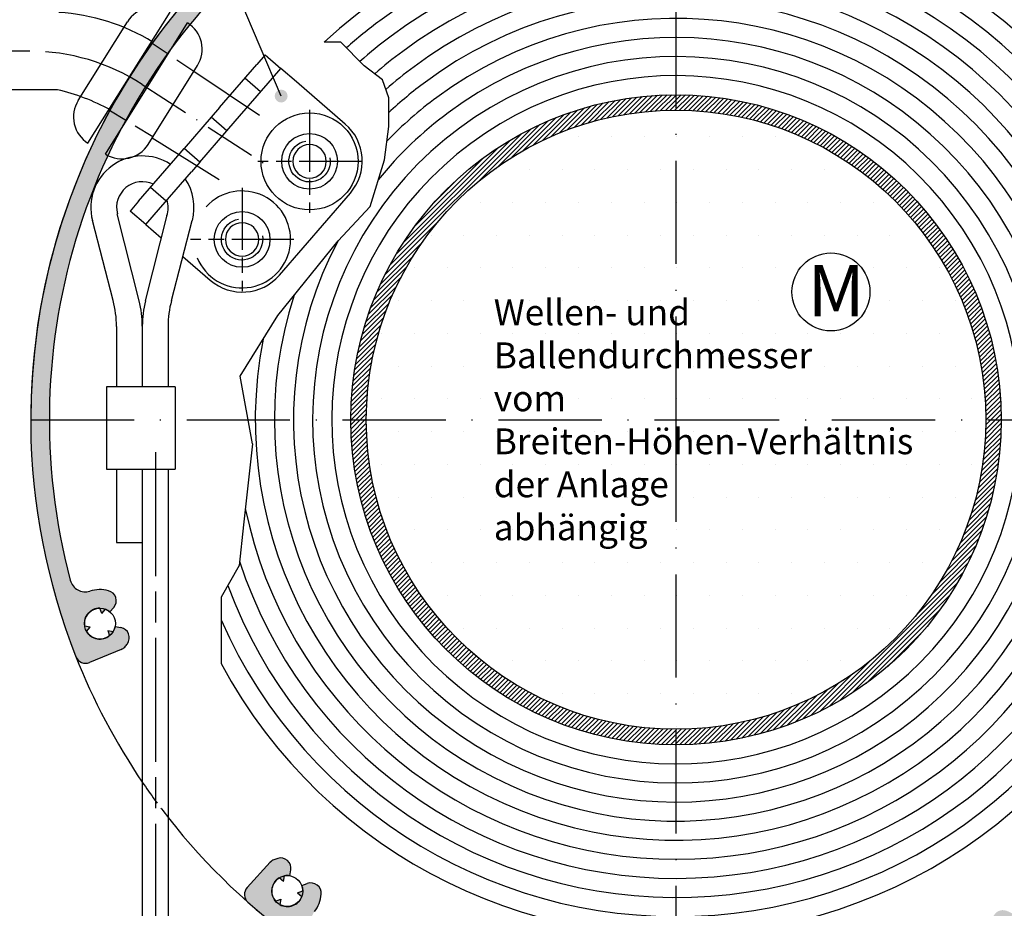
# Model space of a CAD drawing. Units: millimetres. Extents: x 465 to 925, y 395 to 985.
# Drawn here: x 540 to 635, y 834 to 920 of the extents above; entities that cross this region are included whole.
import ezdxf

# ---------------------------------------------------------------- set-up
doc = ezdxf.new("R2010")
doc.units = ezdxf.units.MM
for name, pattern in [('ACDINTGL', [3, 2, -1]), ('AM_ISO02W050', [7.5, 6, -1.5]), ('AM_ISO08W050', [18, 12, -1.5, 3, -1.5]), ('AM_ISO08W050x2', [9, 6, -0.75, 1.5, -0.75]), ('GEN3', [6.25, 5, -1.25]), ('GEN3A', [3.1, 2.5, -0.6]), ('GEN7', [15, 10, -2.5, 0, -2.5]), ('GEN7A', [7.5, 5, -1.25, 0, -1.25])]:
    doc.linetypes.add(name, pattern=pattern)
for name, color, linetype in [('002628-0', 7, 'Continuous'), ('002628-4', 3, 'Continuous'), ('002628-5', 3, 'Continuous'), ('002628-8', 1, 'Continuous'), ('002937-0', 7, 'Continuous'), ('002937-5', 3, 'Continuous'), ('01230D-0', 7, 'Continuous'), ('02616-7', 4, 'GEN7'), ('02628-0', 7, 'Continuous'), ('02628-3', 6, 'GEN3'), ('02628-3AN', 6, 'GEN3A'), ('10146-0', 7, 'Continuous'), ('7', 4, 'GEN7'), ('7A', 4, 'GEN7A')]:
    doc.layers.add(name, color=color, linetype=linetype)
for name, color, linetype, lineweight in [('AM_0', 7, 'Continuous', 30), ('AM_3', 6, 'AM_ISO02W050', 25), ('AM_4', 3, 'Continuous', 25), ('AM_7', 4, 'AM_ISO08W050', 25), ('AM_8', 1, 'Continuous', 25)]:
    doc.layers.add(name, color=color, linetype=linetype, lineweight=lineweight)
doc.styles.get("Standard").update_dxf_attribs({"font": 'isocp.shx'})
doc.dimstyles.new('GEN-ISO', dxfattribs={"dimtxt": 3.5, "dimasz": 2.5, "dimexe": 1, "dimexo": 1, "dimgap": 0.6, "dimtad": 1, "dimdsep": 46, "dimtxsty": 'Standard', "dimcen": 0, "dimclrd": 256, "dimclre": 256, "dimclrt": 2, "dimadec": 0, "dimazin": 0, "dimtp": 0.1, "dimtm": 0.1, "dimtfac": 0.71, "dimtdec": 3, "dimtmove": 0, "dimatfit": 3, "dimfxl": 1, "dimtzin": 0, "dimarcsym": 0})

# ---------------------------------------------------------------- blocks, each defined once
blk = doc.blocks.new('*D12')
at = {"layer": '002628-5', "lineweight": -2, "transparency": 16777216}
for p, q in [((604.0966340150117, 944.022961125044), (678.3100991281574, 944.022961125044)), ((677.3100991281573, 941.522961125044), (677.3100991281573, 821.5229611250433)), ((604.0966340150117, 819.0229611250433), (678.3100991281574, 819.0229611250433))]:
    blk.add_line(p, q, dxfattribs=at)
at = {"layer": '002628-5', "transparency": 16777216}
for points in [[(676.8934324614908, 941.522961125044), (677.726765794824, 941.522961125044), (677.3100991281573, 944.022961125044)], [(676.8934324614908, 821.5229611250433), (677.726765794824, 821.5229611250433), (677.3100991281573, 819.0229611250433)]]:
    blk.add_solid(points, dxfattribs=at)
at = {"layer": 'DEFPOINTS', "color": 0, "transparency": 16777216}
for p in [(603.0966340150115, 944.022961125044), (603.0966340150115, 819.0229611250433), (677.3100991281573, 819.0229611250433)]:
    blk.add_point(p, dxfattribs=at)
at = {"layer": '002628-5', "color": 2, "transparency": 16777216, "insert": (674.9597546399682, 885.6095778033296), "char_height": 3.5, "attachment_point": 5, "rotation": 90}
blk.add_mtext('%%C125', dxfattribs=at)

msp = doc.modelspace()

# ---------------------------------------------------------------- hatches: boundary and pattern name
at = {"layer": '002628-8'}
h = msp.add_hatch(dxfattribs=at)
h.set_pattern_fill('ANSI31', color=256, scale=0.1, style=0)
h.set_pattern_definition([(45, (267.9744698659688, 698.6503775262833), (-0.2245064030267288, 0.2245064030267288), [])])
edge = h.paths.add_edge_path()
edge.add_arc((603.0966340150115, 881.5229611250448), 31.5, 191.4591559026165, 479.7669654005662)
edge.add_arc((603.0966340150115, 881.5229611250448), 31.49999999999999, 119.7669654005663, 191.4591559026165)
edge = h.paths.add_edge_path()
edge.add_arc((603.0966340150115, 881.5229611250448), 30, -240.23303459943372, 11.459155902616487, ccw=False)
edge.add_arc((603.0966340150115, 881.5229611250448), 30, 11.459155902616487, 119.7669654005663, ccw=False)
h = msp.add_hatch(color=256, dxfattribs=at)
edge = h.paths.add_edge_path()
edge.add_arc((569.2653338449999, 832.942274336912), 1.499999999999942, 142.8234386110522, 235.146877222106, ccw=False)
edge.add_arc((565.4408033745685, 835.8427857884915), 3.299999999999982, 322.8234386110466, 354.7285382594638)
edge.add_arc((567.731075715972, 835.6314741650473), 0.9999999999992654, 354.7285382594402, 470.4999999999724)
edge.add_line((567.3808683347143, 836.5681463542948), (566.8458116584416, 836.36809686038))
edge.add_arc((565.4408033745685, 835.8427857884915), 1.500000000000042, 1.0287793654950974, 20.499999999988006, ccw=False)
edge.add_line((566.9405615787309, 835.8697177220872), (566.4270889761056, 835.6777381826303))
edge.add_line((566.4270889761056, 835.6777381826303), (566.8500844355949, 835.329047634338))
edge.add_arc((565.4408033745685, 835.8427857884915), 1.499999999999987, 241.0287793655003, 339.9712206344896, ccw=False)
edge.add_line((564.7142480111543, 834.5304911173552), (564.8047251542911, 835.0711612051052))
edge.add_line((564.8047251542911, 835.0711612051043), (564.2912525516658, 834.8791816656465))
edge.add_arc((565.4408033745685, 835.8427857884915), 1.499999999999952, 121.0287793655128, 219.9712206344985, ccw=False)
edge.add_line((564.6676005338195, 837.1281485260322), (565.0905959933089, 836.7794579777399))
edge.add_line((565.0905959933089, 836.7794579777399), (565.1810731364448, 837.3201280654891))
edge.add_arc((565.4408033745685, 835.8427857884915), 1.500000000000019, 80.49999999999721, 99.97122063448728, ccw=False)
edge.add_line((565.6883747833599, 837.3222141907969), (565.7826551777525, 837.8856116118711))
edge.add_arc((564.7963695762146, 838.0506592177313), 1.000000000000053, 350.500000000007, 466.2714617405337)
edge.add_arc((565.4408033745794, 835.8427857884951), 3.300000000000745, 106.2714617407419, 113.3250704391896)
edge.add_arc((564.5301244887768, 837.9548141895718), 1.000000000000317, 113.3250704390758, 137.5000000000892)
edge.add_line((563.7928471519654, 838.6304043971865), (561.5533292130622, 836.1863994321645))
edge.add_arc((562.2906065498718, 835.5108092245489), 1.000000000000056, 137.5, 196.8585795777346)
edge.add_line((561.3335830606283, 835.2207988091565), (561.6989204074697, 834.6990430054763))
edge.add_arc((603.0966340150115, 881.5229611250433), 62.5, 228.5196294868518, 318.5270942923361)
edge.add_line((649.9259452562346, 840.131348343313), (648.2782378042247, 840.9876348153355))
edge.add_arc((603.0966340150115, 881.522961125044), 60.70000000000005, 309.6468772221039, 318.1026755489143, ccw=False)
edge.add_arc((640.8694415237951, 835.9394661635521), 1.499999999999997, 217.3234386110501, 309.64687722209834, ccw=False)
edge.add_arc((637.0523590469938, 833.0291601031365), 3.299999999999936, 37.3234386110484, 69.22853825946342)
edge.add_arc((637.8680340237552, 835.1796657023585), 0.9999999999992789, 69.22853825943832, 184.9999999999739)
edge.add_line((636.871839325664, 835.0925099596112), (636.9216254328721, 834.5234521502732))
edge.add_arc((637.0523590469938, 833.0291601031357), 1.499999999999986, 75.52877936550777, 94.99999999999977, ccw=False)
edge.add_line((637.4271995626076, 834.4815700273155), (637.4749773087351, 833.9354678901724))
edge.add_line((637.4749773087342, 833.9354678901724), (637.9240267594968, 834.2498957006261))
edge.add_arc((637.0523590469938, 833.0291601031357), 1.499999999999973, -44.47122063449149, 54.47122063448501, ccw=False)
edge.add_line((638.1227626802346, 831.9783337321567), (637.6259354833446, 832.2100080588459))
edge.add_line((637.6259354833446, 832.2100080588468), (637.673713229472, 831.6639059217038))
edge.add_arc((637.0523590469938, 833.0291601031357), 1.500000000000061, 195.5287793655108, 294.47122063448614, ccw=False)
edge.add_line((635.6071148981391, 832.6275765499346), (636.0561643489018, 832.9420043603875))
edge.add_line((636.0561643489018, 832.9420043603875), (635.5593371520117, 833.1736786870767))
edge.add_arc((637.0523590469938, 833.0291601031357), 1.500000000000019, 155.0000000000006, 174.4712206344923, ccw=False)
edge.add_line((635.692897366439, 833.663087495747), (635.175185793726, 833.9045003668177))
edge.add_arc((634.7525675319857, 832.9981925797817), 0.9999999999999877, 64.99999999999996, 180.7714617405338)
edge.add_arc((637.0523590469929, 833.0291601031383), 3.300000000000829, 180.7714617405756, 212.6765613889908)
edge.add_arc((633.0120468219911, 830.4376591626585), 1.500000000000002, -59.646877222103285, 32.67656138894762, ccw=False)
edge.add_arc((603.0966340150115, 881.522961125044), 60.69999999999997, 235.1468772221039, 300.35312277789563, ccw=False)
at = {"layer": '002937-5'}
h = msp.add_hatch(color=256, dxfattribs=at)
edge = h.paths.add_edge_path(flags=0)
edge.add_arc((564.8489251013984, 912.8938266622125), 0.6250000000000068, 0, 360)
at = {"layer": 'AM_8'}
h = msp.add_hatch(color=256, dxfattribs=at)
h.dxf.hatch_style = 1
edge = h.paths.add_edge_path()
edge.add_line((603.0966340150115, 944.022961125044), (603.0966340150115, 942.2229611250442))
edge.add_arc((603.0966340150127, 881.522961125044), 60.70000000000003, 55.14687722210459, 90.00000000000102, ccw=False)
edge.add_arc((636.927934185024, 930.1036479131762), 1.49999999999998, -37.17656138894853, 55.14687722209101, ccw=False)
edge.add_arc((640.7524646554543, 927.2031364615957), 3.300000000000003, 142.8234386110134, 174.7285382594279)
edge.add_arc((638.4621923140512, 927.4144480850425), 0.9999999999999754, 174.7285382594602, 290.5000000000655)
edge.add_line((638.8123996953118, 926.4777758957945), (639.3474563715831, 926.6778253897083))
edge.add_arc((640.7524646554557, 927.2031364615974), 1.499999999999977, 181.0287793654894, 200.5, ccw=False)
edge.add_arc((640.7524646554557, 927.2031364615955), 1.499999999999887, 7.742073648842052e-11, 181.0287793654178, ccw=False)
edge.add_arc((640.7524646554557, 927.2031364615974), 1.499999999999943, -99.49999999997459, 6.252776074688882e-13, ccw=False)
edge.add_line((640.5048932466653, 925.7237080592917), (640.4106128522725, 925.160310638218))
edge.add_arc((641.3968984538099, 924.9952630323587), 0.9999999999999948, 170.5000000000861, 286.2714617404765)
edge.add_arc((640.7524646554556, 927.2031364615974), 3.29999999999996, 286.271461740531, 318.1765613889428)
edge.add_arc((644.3294403590762, 924.0023170640515), 1.500000000000009, 45.85312277789518, 138.1765613889399, ccw=False)
edge.add_arc((603.0966340150142, 881.5229611250419), 60.69999999999978, 42.43822541228951, 45.8531227778991, ccw=False)
edge.add_arc((647.1555509745504, 921.8082169434261), 1.000000000000036, -50.25000000000608, 42.43822541228451, ccw=False)
edge.add_line((647.7949899765308, 921.0393751113526), (647.0383477201202, 920.4100823893494))
edge.add_line((647.0383477201202, 920.4100823893494), (645.6884199519279, 919.287359315721))
edge.add_arc((646.3278589539092, 918.5185174836481), 1.000000000000003, 129.7500000000585, 220.5555911051552)
edge.add_arc((603.0966340150135, 881.5229611250439), 55.90000000000053, 36.30489226901642, 40.55559110515742, ccw=False)
edge.add_arc((648.8666574344232, 915.1583945268164), 0.9000000000000093, 216.7148834623725, 304.9999999999969)
edge.add_arc((648.8666574344232, 915.1583945268164), 0.9000000000000156, 304.9999999999964, 391.548372023448)
edge.add_line((649.6336363009342, 915.6292909255345), (649.6142396549423, 915.6609511878484))
edge.add_arc((603.0966340150134, 881.5229611250456), 57.69999999999959, 36.27392009794735, 39.60215911112399)
edge.add_line((647.553862112833, 918.304000667973), (649.8653297782311, 920.2163597429951))
edge.add_arc((603.0966340150134, 881.5229611250455), 60.69999999999978, 36.29732420718602, 39.60215911112368, ccw=False)
edge.add_arc((652.8223229862133, 918.0502838091822), 1.000000000000032, 216.4703981744658, 299.2600705941585)
edge.add_arc((652.6584709854928, 917.935553403127), 1.000000000000034, 310.7399294058901, 393.8677307454748)
edge.add_arc((603.0919263057376, 881.5224708242729), 62.50321696261541, 36.26319238660958, 53.12691963480246)
edge.add_arc((603.0966340150142, 881.522961125044), 62.49999999999997, 53.13010235417301, 90.0000000000023)
edge = h.paths.add_edge_path()
edge.add_line((603.0966340150115, 942.2229611250442), (603.0966340150115, 944.0229611250448))
edge.add_arc((603.0966340150126, 881.5229611250448), 62.50000000000002, 90.0000000000008, 115.3797226731475)
edge.add_line((576.3081708486413, 937.9909010660767), (576.5443522298146, 937.2973675597856))
edge.add_arc((576.6631763055507, 937.0083397254413), 0.3125000000004667, -67.65163362320487, 112.3483663767951, ccw=False)
edge.add_arc((576.6631763055507, 937.0083397254413), 0.3125000000004667, 112.3483663767951, 292.34836637679507, ccw=False)
edge.add_line((576.5443522298146, 937.2973675597856), (576.3081708486413, 937.9909010660767))
edge.add_arc((603.0966340150126, 881.5229611250448), 62.5, 115.3797226731475, 146.7827340193664)
edge.add_line((550.8091797481218, 915.7614208784832), (552.3460044316419, 914.8225646796149))
edge.add_arc((603.0966340150113, 881.5229611250435), 60.7, 145.8190607007368, 146.7294501145451, ccw=False)
edge.add_line((552.8814956786196, 915.6247188782305), (554.426168545547, 917.7952065888371))
edge.add_arc((554.345587170815, 917.8018522013678), 0.0808549449299336, 355.2854390190788, 651.4037929901125)
edge.add_arc((603.0966340150143, 881.5229611250476), 60.70000000000001, 129.6468772221081, 143.3849927778247, ccw=False)
edge.add_arc((565.3238265062279, 927.1064560865376), 1.499999999999979, 37.323438611034305, 129.6468772221159, ccw=False)
edge.add_arc((569.1409089830317, 930.0167621469508), 3.299999999999999, 217.3234386109978, 249.2285382594332)
edge.add_arc((568.3252340062681, 927.8662565477294), 1.000000000000009, 249.2285382594646, 364.9999999999197)
edge.add_line((569.3214287043598, 927.9534122904759), (569.2716425971521, 928.5224700998149))
edge.add_arc((569.1409089830304, 930.0167621469524), 1.499999999999987, 255.528779365529, 275.00000000000966, ccw=False)
edge.add_arc((569.1409089830304, 930.0167621469524), 1.499999999999939, 179.9999999999976, 255.52877936552738, ccw=False)
edge.add_arc((569.1409089830304, 930.0167621469524), 1.499999999999943, 0, 180, ccw=False)
edge.add_arc((569.1409089830304, 930.0167621469524), 1.499999999999943, -24.999999999982776, 6.252776074688882e-13, ccw=False)
edge.add_line((570.5003706635855, 929.382834754342), (571.0180822362977, 929.1414218832697))
edge.add_arc((571.4407004980372, 930.0477296703069), 1.000000000000002, 245.0000000000704, 360.7714617404882)
edge.add_arc((569.1409089830304, 930.0167621469524), 3.300000000000022, 0.7714617405245118, 32.67656138895612)
edge.add_arc((573.1812212080333, 932.6082630874292), 1.499999999999992, 120.3531227778956, 212.676561388941, ccw=False)
edge.add_arc((603.0966340150115, 881.522961125044), 60.7, 90, 120.35312277789521, ccw=False)
edge = h.paths.add_edge_path(flags=17)
edge.add_arc((569.1409089830304, 930.0167621469524), 1.499999999999912, 114.4712206344863, 135.5287793655049)
edge.add_line((568.0705053497892, 931.067588517931), (568.5673325466796, 930.8359141912413))
edge.add_line((568.5673325466796, 930.8359141912413), (568.5195548005522, 931.3820163283843))
edge = h.paths.add_edge_path(flags=17)
edge.add_line((568.7182907212891, 929.110454359915), (568.2692412705264, 928.7960265494628))
edge.add_arc((569.1409089830304, 930.0167621469524), 1.499999999999964, 234.4712206344794, 255.5287793654896)
edge.add_line((568.7660684674165, 928.5643522227733), (568.7182907212892, 929.1104543599153))
edge = h.paths.add_edge_path(flags=17)
edge.add_line((570.5861531318849, 930.4183457001533), (570.1371036811215, 930.1039178897006))
edge.add_line((570.1371036811215, 930.1039178897006), (570.6339308780123, 929.8722435630106))
edge.add_arc((569.1409089830304, 930.0167621469524), 1.5, 354.4712206344887, 359.9999999999986)
edge.add_arc((569.1409089830304, 930.0167621469526), 1.499999999999914, 359.9999999999925, 375.5287793655047)
edge = h.paths.add_edge_path()
edge.add_line((552.3460044316419, 914.8225646796149), (550.8091797481218, 915.7614208784832))
edge.add_arc((603.0966340150126, 881.5229611250451), 62.49999999999995, 146.7827340193665, 150.3705610589235)
edge.add_line((548.7690700008053, 912.4222457167994), (550.3352711505833, 911.5351018132413))
edge.add_arc((603.0966340150115, 881.5229611250439), 60.70000000000015, 146.7294501145455, 150.3675687981505, ccw=False)
edge = h.paths.add_edge_path()
edge.add_line((550.3352711505836, 911.5351018132413), (548.7690700008052, 912.4222457167995))
edge.add_arc((603.0966340150115, 881.522961125044), 62.50000000000003, 150.3705610589224, 153.8685695094299)
edge.add_line((546.9850024410914, 909.0499442890713), (548.5643414491651, 908.1822759608181))
edge.add_arc((603.0966340150115, 881.5229611250435), 60.70000000000018, 150.3675687981503, 153.9472823783361, ccw=False)
edge = h.paths.add_edge_path()
edge.add_arc((603.0966340150115, 881.5229611250442), 60.69999999999998, 153.9472823783367, 155.1238725644561, ccw=False)
edge.add_line((548.5643414491651, 908.1822759608181), (546.9850024410918, 909.049944289071))
edge.add_arc((603.0966340150126, 881.5229611250448), 62.5, 153.868569509431, 180)
edge.add_line((540.5966340150126, 881.5229611250448), (542.3966340150116, 881.5229611250448))
edge.add_arc((603.0966340150115, 881.522961125044), 60.70000000000002, 157.5579404873835, 179.9999999999991, ccw=False)
edge.add_arc((548.2371009875516, 907.4253092041095), 3.000000000000266, 240.47146663259872, 245.51392601560292, ccw=False)
edge.add_line((546.7585301759168, 904.8149781226213), (548.0284187313936, 907.0568927744615))
edge = h.paths.add_edge_path(flags=17)
edge.add_line((548.0284187313939, 907.0568927744616), (546.7585301759169, 904.8149781226213))
edge.add_arc((548.2371009875512, 907.4253092041095), 2.99999999999998, 240.4714666326056, 245.51392601561)
edge.add_arc((603.0966340150119, 881.5229611250444), 60.7, 155.1238725644563, 157.557940487384, ccw=False)
edge = h.paths.add_edge_path()
edge.add_line((542.3966340150116, 881.5229611250448), (540.5966340150115, 881.5229611250448))
edge.add_arc((603.0966340150115, 881.522961125044), 62.5, 179.9999999999992, 199.8950997944309)
edge.add_line((544.3268068626577, 860.2542654320201), (546.1903978426124, 857.9571484266651))
edge.add_arc((545.9028710454576, 858.9149210201956), 1, 286.7099467657214, 292.499999999997)
edge.add_line((546.2855544778226, 857.9910414876842), (549.3481281550633, 859.2596010405634))
edge.add_arc((548.9654447226986, 860.1834805730749), 1.000000000000148, 292.4999999999706, 296.8137582339131)
edge.add_arc((548.9654447226991, 860.1834805730751), 1.000000000000006, 296.8137582338862, 316.6749295608554)
edge.add_arc((547.2922577423648, 861.7615950584152), 3.29999999999997, 316.6749295607493, 323.7285382592265)
edge.add_arc((549.1465707713651, 860.4008881867928), 0.9999999999999797, 323.7285382594686, 439.5000000000821)
edge.add_line((549.3288062968558, 861.3841430943571), (548.7671401037011, 861.4882417701663))
edge.add_arc((547.2922577423551, 861.7615950584047), 1.500000000000027, 330.028779365517, 349.4999999999917, ccw=False)
edge.add_arc((547.2922577423551, 861.7615950584045), 1.499999999999949, 179.9999999999957, 330.02877936552215, ccw=False)
edge.add_arc((547.2922577423551, 861.7615950584047), 1.499999999999943, 49.500000000001194, 180, ccw=False)
edge.add_line((548.2664298148502, 862.9022040068049), (548.6374150091802, 863.3365718606208))
edge.add_arc((547.8770090435785, 863.9860199089486), 1.000000000000007, 319.5000000001673, 435.2714617404718)
edge.add_arc((547.292257742356, 861.7615950584045), 3.299999999999977, 75.2714617405494, 107.1765613889595)
edge.add_arc((545.8747349944518, 866.3475114618263), 1.499999999999991, 194.8531227778952, 287.1765613889696, ccw=False)
edge.add_arc((603.0966340150115, 881.522961125044), 60.69999999999999, 179.9999999999991, 194.8531227778965, ccw=False)
edge = h.paths.add_edge_path(flags=17)
edge.add_arc((547.2922577423551, 861.7615950584047), 1.499999999999909, 68.9712206345014, 90.02877936551344)
edge.add_line((547.2915043003594, 863.2615948691796), (547.4744932678476, 862.7448499659693))
edge.add_line((547.4744932678476, 862.7448499659693), (547.83051299756, 863.1616955120309))
edge = h.paths.add_edge_path(flags=17)
edge.add_line((546.349616251263, 861.4277881991709), (545.8106075540619, 861.5276875563212))
edge.add_arc((547.2922577423551, 861.7615950584047), 1.49999999999996, 188.9712206344336, 210.0287793655164)
edge.add_line((545.99359652155, 861.0109426531087), (546.349616251263, 861.4277881991711))
edge = h.paths.add_edge_path(flags=17)
edge.add_line((545.1809833084143, 859.2013824441613), (544.3268068626577, 860.2542654320201))
edge.add_arc((603.0966340150118, 881.5229611250439), 62.49999999999999, 199.8950997944305, 201.4803705131491)
edge.add_line((544.9376917403649, 858.6365583169506), (545.1809833084143, 858.2891019489834))
edge.add_line((545.1809833084143, 858.2891019489834), (545.1809833084143, 859.2013824441615))
edge = h.paths.add_edge_path()
edge.add_line((545.1809833084143, 859.2013824441613), (545.1809833084143, 858.2891019489833))
edge.add_line((545.1809833084143, 858.2891019489833), (545.3030290872036, 858.1148025132742))
edge.add_arc((545.9028710454576, 858.9149210201956), 0.9999999999999932, 233.1414204221172, 286.709946765718)
edge.add_line((546.1903978426124, 857.9571484266651), (545.1809833084143, 859.2013824441613))
edge = h.paths.add_edge_path(flags=17)
edge.add_line((548.5916724051557, 861.0122476529257), (548.0526637079556, 861.112147010075))
edge.add_line((548.0526637079556, 861.112147010075), (548.2356526754428, 860.5954021068637))
edge.add_arc((547.2922577423551, 861.7615950584047), 1.49999999999998, 308.9712206344972, 330.0287793655115)
h = msp.add_hatch(dxfattribs=at)
h.set_pattern_fill('DOTS', color=256, scale=2)
h.set_pattern_definition([(0, (-5807.150650723718, 4877.699748977449), (1.587499999999999, 3.174999999999999), [0, -3.174999999999999])])
h.paths.add_polyline_path([(603.0966340150115, 911.522961125045, 0.4142135623730951), (573.0966340150115, 881.5229611250448), (603.0966340150115, 881.5229611250448)])
h.paths.add_polyline_path([(603.0966340150115, 911.522961125045), (603.0966340150115, 881.5229611250448), (633.0966340150117, 881.5229611250448, 0.4142135623730951)])
h.paths.add_polyline_path([(614.3243098926805, 893.9105405595753, -1), (621.876444928911, 893.9105405595753, -1)], flags=16)
h.paths.add_polyline_path([(633.0966340150117, 881.5229611250448), (603.0966340150115, 881.5229611250448), (603.0966340150115, 851.5229611250448, 0.4142135623730951)])
h.paths.add_polyline_path([(603.0966340150115, 881.5229611250448), (573.0966340150115, 881.5229611250448, 0.4142135623730951), (603.0966340150115, 851.5229611250448)])
h.paths.add_polyline_path([(615.4583821369688, 890.6620126901623), (620.7083821369687, 890.6620126901623), (620.7083821369687, 897.4120126901622), (615.4583821369688, 897.4120126901622)], flags=24)

# ---------------------------------------------------------------- linework, layer by layer
for p, q in [((563.3037988705483, 916.8867030911941), (562.4866000506195, 915.9408246165966)), ((563.3037988705483, 916.8867030911941), (564.8172044299041, 915.5791849793077)), ((558.8909252429329, 911.7789593283678), (562.4866000506195, 915.9408246165966)), ((564.0000056099753, 914.6333065047111), (564.8172044299041, 915.5791849793077)), ((566.3306099892603, 914.271666867422), (564.8172044299041, 915.5791849793077)), ((556.4049412408366, 915.3021851072647), (562.739010175472, 911.0401120381364)), ((560.4043308022887, 910.4714412164813), (564.0000056099753, 914.6333065047111)), ((571.0600023622479, 910.1856727677786), (566.3306099892603, 914.271666867422)), ((543.1895430121767, 913.5031253660368), (493.6494227718451, 913.503125366042)), ((558.8909252429329, 911.7789593283678), (558.0737264230041, 910.8330808537703)), ((558.0737264230041, 910.8330808537703), (555.4586901992319, 907.8062697350578)), ((559.5871319823599, 909.5255627418848), (558.0737264230041, 910.8330808537703)), ((559.5871319823599, 909.5255627418848), (560.4043308022887, 910.4714412164813)), ((552.3705635650394, 908.8566891273732), (558.8468960086396, 904.803010230823)), ((556.9720957585876, 906.4987516231722), (559.5871319823599, 909.5255627418848)), ((554.6414913793031, 906.8603912604602), (555.4586901992319, 907.8062697350578)), ((556.9720957585876, 906.4987516231722), (555.4586901992319, 907.8062697350578)), ((551.0458165716162, 902.6985259722314), (554.6414913793031, 906.8603912604602)), ((556.9720957585876, 906.4987516231722), (556.1548969386588, 905.5528731485738)), ((552.559222130972, 901.3910078603457), (556.1548969386588, 905.5528731485738)), ((564.6845149625873, 895.5405998619589), (571.5489850499893, 903.485979048578)), ((551.0458165716162, 902.6985259722314), (550.2286177516874, 901.7526474976339)), ((551.7420233110432, 900.4451293857474), (550.2286177516874, 901.7526474976339)), ((551.7420233110432, 900.4451293857474), (552.559222130972, 901.3910078603457)), ((551.7420233110432, 900.4451293857474), (553.2394096683342, 899.1514511839296)), ((555.3321034733534, 897.3434526366942), (557.984821243387, 895.0516171742183)), ((562.0627450032334, 879.1967625583186), (561.2020283032607, 871.3538011827061)), ((548.9003281222069, 876.7236572188881), (548.9003281222069, 869.6198055909714)), ((561.2020283032607, 871.3538011827061), (560.7682691026891, 867.4013315065542)), ((548.9003281222069, 869.6198055909714), (551.400328122209, 869.6198055909714)), ((560.7682691026891, 867.4013315065542), (559.0259820464516, 864.3233766972779)), ((559.0259820464516, 864.3233766972779), (559.0259820464516, 857.9056447011568)), ((547.4744932678476, 862.7448499659693), (547.2915043003594, 863.2615948691798)), ((547.4744932678476, 862.7448499659693), (547.8305129975606, 863.1616955120314)), ((548.2664298148502, 862.9022040068045), (548.6374150091797, 863.3365718606198)), ((546.3496162512629, 861.4277881991709), (545.8106075540626, 861.5276875563202)), ((546.3496162512638, 861.4277881991709), (545.8106075540635, 861.527687556321)), ((545.99359652155, 861.0109426531087), (546.3496162512629, 861.4277881991709)), ((548.7671401037014, 861.4882417701663), (549.3288062968567, 861.3841430943573)), ((548.0526637079556, 861.112147010075), (548.5916724051557, 861.0122476529257)), ((548.0526637079556, 861.112147010075), (548.2356526754428, 860.5954021068635)), ((549.3481281550629, 859.259601040563), (546.285554477823, 857.9910414876838)), ((563.7928471519654, 838.6304043971865), (561.5533292130622, 836.1863994321645)), ((565.0905959933089, 836.7794579777399), (565.1810731364448, 837.3201280654891)), ((565.688374783359, 837.3222141907969), (565.7826551777516, 837.8856116118711)), ((565.0905959933089, 836.7794579777399), (564.6676005338195, 837.1281485260322)), ((566.8458116584407, 836.36809686038), (567.3808683347143, 836.5681463542948)), ((566.4270889761056, 835.6777381826303), (566.9405615787309, 835.8697177220872)), ((566.4270889761056, 835.6777381826303), (566.8500844355949, 835.329047634338)), ((564.2912525516658, 834.8791816656465), (564.8047251542902, 835.0711612051034)), ((564.8047251542902, 835.0711612051034), (564.7142480111543, 834.530491117354)), ((564.8047251542911, 835.0711612051043), (564.7142480111551, 834.5304911173552))]:
    msp.add_line(p, q)
at = {"ltscale": 0.2}
for p, q in [((551.0980796221324, 893.0433343216412), (548.9758902472272, 901.4779399797774)), ((551.7025766222836, 893.0433343216403), (553.8247659971889, 901.4779399797774)), ((548.5779482562297, 893.0807530795535), (546.5615180551972, 900.8286087720206)), ((554.2227079881882, 893.0807530795572), (556.2391381892189, 900.8286087720206)), ((548.900328122208, 890.5620890405037), (548.9003281222069, 884.7236572188881)), ((551.400328122208, 890.60333107457), (551.400328122208, 884.7236572188881)), ((553.900328122208, 890.5620890405087), (553.900328122208, 884.7236572188879)), ((554.5855379240584, 884.7236572188881), (547.9462724183632, 884.7236572188881)), ((547.9462724183632, 884.7236572188881), (547.9462724183632, 876.7236572188881)), ((554.5855379240584, 884.7236572188881), (554.5855379240584, 876.7236572188881)), ((547.9462724183632, 876.7236572188881), (554.5855379240584, 876.7236572188881))]:
    msp.add_line(p, q, dxfattribs=at)
msp.add_lwpolyline([(562.0627450032334, 879.1967625583186), (560.8818814616805, 885.7414667731299), (564.5191282052336, 891.6185393271062), (570.358816075842, 898.8705193561559), (573.4743419808054, 902.1844119724782), (574.8439528363441, 906.7188310662877), (575.2730814060523, 909.9476910849421), (575.2730814060523, 912.7217924761117), (574.6653052228711, 914.4663940876707), (572.8818215427117, 915.8317357347772), (570.6429844216772, 918.1073033965981), (569.0145874133498, 918.1073033965981)])
for centre, radius in [((567.6020313876135, 906.5655986333732), 4.699999999999998), ((567.6020313876135, 906.5655986333732), 2.7), ((561.0644408281829, 898.998570836593), 2.7)]:
    msp.add_circle(centre, radius)
at = {"extrusion": (0, 0, -1)}
for centre in [(-567.602031387429, 906.5655986333513), (-561.064440827999, 898.998570836571)]:
    msp.add_circle(centre, 1.62111388584434, dxfattribs=at)
for centre, radius, start, end in [((603.0966340150115, 881.522961125044), 62.5, 35.93167974926568, 201.5683202507274), ((603.0966340150126, 881.5229611250448), 62.5, 53.13010235414164, 180), ((603.0965370505477, 881.5228525573139), 62.50014503286561, 218.0811931534516, 53.1300909583519), ((603.0966340150115, 881.522961125044), 60.7, 129.6468772221053, 194.853122777921), ((542.0205355801531, 901.0446578265684), 20, 58.6276470358646, 86.30689507143548), ((603.0966340150115, 881.5229611250433), 62.5, 228.431679749271, 34.06832025073426), ((538.6650462352222, 894.0216231417387), 20, 61.24821905805973, 76.92508645703624), ((567.9546468465185, 906.5913345643075), 4.75, 319.1743781517155, 49.17437815171552), ((561.0644408281829, 898.9985708365928), 4.699999999999916, 202.3077891649726, 137.5966787716007), ((561.0901767591165, 898.6459553776886), 4.75, 229.1743781517155, 319.1743781517155), ((545.8747349944523, 866.3475114618265), 1.5, 194.853122777921, 287.1765613889482), ((547.2922577423551, 861.7615950584047), 3.299999999999999, 75.27146174053854, 107.1765613889481), ((547.87700904358, 863.9860199089507), 1, 319.5000000000413, 75.27146174053854), ((547.2922577423551, 861.7615950584047), 1.5, 90.02877936549606, 188.9712206344746), ((547.2922577423551, 861.7615950584047), 1.5, 49.50000000003215, 68.97122063450176), ((547.2922577423551, 861.7615950584047), 1.5, 330.0287793655194, 349.500000000019), ((549.1465707713651, 860.4008881867928), 1, 323.7285382594571, 79.50000000002599), ((547.2922577423551, 861.7615950584047), 1.5, 210.0287793655032, 308.9712206345104), ((548.9654447226976, 860.1834805730748), 1, 292.5000000000203, 316.6749295609925), ((548.9654447226985, 860.1834805730748), 1, 292.5000000000203, 296.8137582339208), ((547.2922577423551, 861.7615950584047), 3.299999999999999, 316.6749295609925, 323.7285382594571), ((603.0966340150126, 881.5229611250448), 62.49999999999969, 201.4803705131259, 214.1938508145364), ((545.9028710454576, 858.9149210201956), 1, 201.5683202507274, 292.5000000000203), ((564.5301244887759, 837.9548141895709), 1, 113.3250704389668, 137.499999999984), ((564.5301244887759, 837.9548141895718), 1, 133.1862417660597, 137.499999999984), ((565.4408033745685, 835.8427857884915), 3.299999999999999, 106.2714617405244, 113.3250704389668), ((564.7963695762146, 838.0506592177313), 1, 350.5000000000145, 106.2714617405244), ((565.4408033745685, 835.8427857884915), 1.5, 80.50000000002098, 99.97122063447223), ((565.4408033745685, 835.8427857884915), 1.5, 121.0287793655366, 219.9712206344893), ((565.4408033745685, 835.8427857884915), 1.5, 1.028779365495112, 20.50000000000554), ((567.7310757159729, 835.6314741650464), 1, 354.7285382594619, 110.50000000002), ((562.2906065498718, 835.510809224548), 1, 137.499999999984, 228.431679749271), ((565.4408033745685, 835.8427857884915), 3.299999999999999, 322.8234386110435, 354.7285382594619), ((565.4408033745685, 835.8427857884915), 1.5, 241.0287793655172, 339.9712206344789)]:
    msp.add_arc(centre, radius, start, end)
at = {"ltscale": 0.2}
for centre, start, end in [((538.900328122208, 890.562089040505), 359.999999999987, 14.58798387997397), ((541.400328122208, 890.603331074571), 0, 14.12276373177862), ((561.400328122208, 890.60333107457), 165.8772362682213, 180), ((563.900328122208, 890.5620890405087), 165.412016120026, 180)]:
    msp.add_arc(centre, 10, start, end, dxfattribs=at)
at = {"layer": '002628-0'}
for centre, radius in [((603.0966340150115, 881.5229611250448), 31.5), ((603.0966340150115, 881.5229611250448), 30), ((547.2922577423551, 861.7615950584047), 1.499999999999944), ((565.4408033745685, 835.8427857884915), 1.499999999999944)]:
    msp.add_circle(centre, radius, dxfattribs=at)
at = {"layer": '002628-4'}
for radius, start, end in [(48.15, 203.7547143182193, 126.5574032669369), (46.29999999999999, 200.2956367685129, 126.5574032669369), (44.44999999999999, 197.9639265552064, 126.5574032669369), (42.59999999999999, 191.6489503484489, 126.5574032669369), (40.74999999999999, 168.9591811384796, 126.5574032669369), (38.89999999999999, 161.8993479015635, 126.5574032669369), (48.15, 126.5575248823289, 131.5295576560907), (37.04999999999999, 152.0811725554065, 126.5574032669369), (46.29999999999999, 126.5575248823289, 131.4093995109917), (35.19999999999999, 126.5575248823289, 126.5574032669369), (44.44999999999999, 126.5575248823289, 131.0461507614024), (42.59999999999999, 126.5575248823289, 131.283457266632), (33.34999999999999, 126.5575248823289, 126.5574032669369), (40.74999999999999, 126.5575248823289, 133.0617808607907), (38.89999999999999, 126.5575248823289, 136.0680006609763), (37.04999999999999, 126.5575248823289, 141.106597106412)]:
    msp.add_arc((603.0966340150115, 881.5229611250448), radius, start, end, dxfattribs=at)
at = {"layer": '002937-5'}
msp.add_line((564.8453821290481, 912.8988387622879), (553.1996899431131, 940.2487349889155), dxfattribs=at)
at = {"layer": '01230D-0'}
msp.add_circle((618.1003774107957, 893.9105405595753), 3.776067518115268, dxfattribs=at)
at = {"layer": '02616-7'}
msp.add_line((540.5029762311028, 917.247041738077), (478.2853169906331, 917.247041738077), dxfattribs=at)
msp.add_arc((540.5029762311028, 897.2470417380771), 20, 57.01039711500925, 90, dxfattribs=at)
at = {"layer": '02628-0'}
msp.add_line((567.7310757159729, 836.6314741650464), (567.7310757159729, 836.6314741650464), dxfattribs=at)
at = {"layer": '02628-3', "linetype": 'ACDINTGL'}
for p, q in [((552.2543616449848, 918.0950302277247), (556.4049412408366, 915.3021851072647)), ((552.425735110037, 908.9448335699735), (548.1530185362226, 911.542547380546))]:
    msp.add_line(p, q, dxfattribs=at)
at = {"layer": '02628-3AN'}
msp.add_arc((603.5543390208065, 881.8341596086312), 63.05251638005174, 214.1927252403166, 218.0472800266101, dxfattribs=at)
at = {"layer": '10146-0'}
for p, q in [((546.139498406827, 908.3256606777175), (554.0979106684185, 921.0403637522901)), ((545.1882402442307, 912.4602837449501), (549.963287601187, 920.0891055896933)), ((547.8347921501033, 907.2645390428393), (555.793204411695, 919.9792421174119)), ((555.793204411695, 919.9792421174119), (555.793204411695, 919.9792421174119)), ((551.969415217336, 908.2157972054355), (556.7444625742913, 915.8446190501784)), ((546.139498406827, 908.3256606777175), (546.139498406827, 908.3256606777175)), ((547.8347921501033, 907.2645390428393), (547.8347921501033, 907.2645390428393))]:
    msp.add_line(p, q, dxfattribs=at)
for centre, start, end in [((552.5062282161009, 918.4974231373754), 57.95664516321085, 147.9566451631918), ((554.2015219593764, 917.4363015024971), 327.9566451631918, 57.95664516321085), ((547.7311808591458, 910.8686012926314), 147.9566451631918, 237.9566451632109), ((549.4264746024213, 909.8074796577533), 237.9566451632109, 327.9566451631918)]:
    msp.add_arc(centre, 3, start, end, dxfattribs=at)
at = {"layer": '7'}
for p, q in [((603.0966340150115, 881.5229611250448), (603.0966340150115, 950.5928981901359)), ((540.5966340150126, 881.5229611250448), (603.0966340150115, 881.5229611250448)), ((603.0966340150115, 881.5229611250448), (668.0920849740596, 881.5229611250448)), ((603.0966340150115, 811.2365400628153), (603.0966340150115, 881.5229611250448))]:
    msp.add_line(p, q, dxfattribs=at)
at = {"layer": '7A'}
msp.add_line((551.3927129836069, 914.0224294671629), (563.2535490023351, 906.3229721434657), dxfattribs=at)
at = {"layer": 'AM_0', "ltscale": 0.2}
for p, q in [((551.400328122209, 876.7236572188881), (551.4003281222089, 832.5249894738298)), ((553.900328122208, 876.7236572188881), (553.900328122208, 832.5249894738298))]:
    msp.add_line(p, q, dxfattribs=at)
at = {"layer": 'AM_0'}
msp.add_arc((603.0966340150115, 881.5229611250448), 50, 208.1867098964548, 132.9720047169077, dxfattribs=at)
at = {"layer": 'AM_0', "ltscale": 0.2}
for centre, radius, start, end in [((551.4068238820978, 902.0879407915451), 4.99999999999987, 56.90236139371684, 194.5879838800277), ((551.4068238820973, 902.0879407915446), 2.500000000000077, 64.77559823846232, 194.1227637317446), ((551.4068238820978, 902.0879407915444), 4.999999999999872, 345.4120161199733, 33.77594012215099), ((551.4068238820973, 902.0879407915446), 2.500000000000077, 341.8089700085449, 17.09729774125827)]:
    msp.add_arc(centre, radius, start, end, dxfattribs=at)
at = {"layer": 'AM_3'}
for p, q in [((562.855927262075, 913.3090766402746), (561.3425217027193, 914.6165947521604)), ((553.7033004788724, 902.7152377247821), (552.1898949195166, 904.0227558366678))]:
    msp.add_line(p, q, dxfattribs=at)
at = {"layer": 'AM_4', "extrusion": (0, 0, -1)}
for centre in [(-567.602031387429, 906.5655986333513), (-561.064440827999, 898.998570836571)]:
    msp.add_arc(centre, 2, 170.0000000000014, 80.0000000000014, dxfattribs=at)
at = {"layer": 'AM_7', "linetype": 'AM_ISO08W050x2'}
for p, q in [((567.602031387429, 911.5655986333512), (567.602031387429, 901.5655986333513)), ((572.6020313874291, 906.5655986333513), (562.602031387429, 906.5655986333513)), ((561.064440827999, 903.9985708365712), (561.064440827999, 893.998570836571)), ((566.0644408279989, 898.998570836571), (556.064440827999, 898.998570836571))]:
    msp.add_line(p, q, dxfattribs=at)
at = {"layer": 'AM_7'}
msp.add_line((552.6809833084135, 878.3710244404568), (552.6809833084146, 702.7888668080442), dxfattribs=at)

# ---------------------------------------------------------------- texts
at = {"layer": '002937-0', "insert": (585.4425948670086, 893.1836949486116), "char_height": 2.5, "width": 20.209996233333, "attachment_point": 1}
msp.add_mtext('{\\C2;Wellen- und Ballendurchmesser vom Breiten-Höhen-Verhältnis der Anlage abhängig}', dxfattribs=at)
at = {"layer": '01230D-0'}
msp.add_text('M', height=5, dxfattribs=at).set_placement((615.8333821369687, 891.5370126901622))

# ---------------------------------------------------------------- dimensions: what is measured, and where the dimension line sits
at = {"layer": '002628-5'}
dim = msp.add_linear_dim(base=(677.3100991281573, 819.0229611250433), p1=(603.0966340150115, 944.022961125044), p2=(603.0966340150115, 819.0229611250433), angle=90, text='%%C<>', dimstyle='GEN-ISO', override={"dimpost": ''}, dxfattribs=at)
dim.commit()
dim.dimension.update_dxf_attribs({"geometry": '*D12', "text_midpoint": (677.310099128157, 885.6095778033296), "dimtype": 160})

doc.saveas('drawing.dxf')
